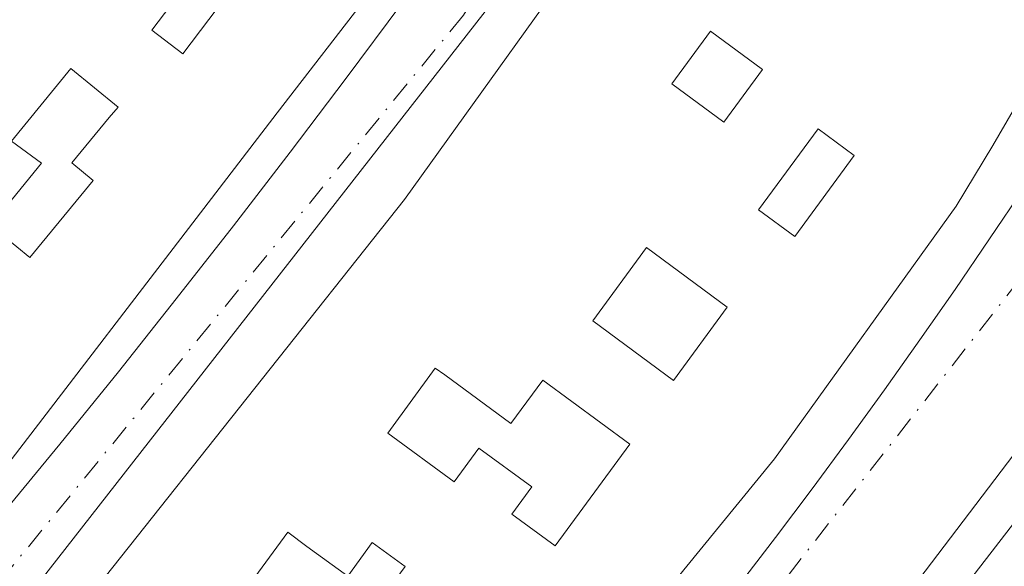
# Model space of a CAD drawing. Units: metres. Extents: x 612039 to 615528, y 4655299 to 4657667.
# Drawn here: x 615404 to 615465, y 4656527 to 4656561 of the extents above; entities that cross this region are included whole.
import ezdxf

# ---------------------------------------------------------------- set-up
doc = ezdxf.new("R2010")
doc.units = ezdxf.units.M
doc.header["$MEASUREMENT"] = 0
doc.linetypes.add('DGN Style 4', pattern=[2.6384748266838614, 1.318413404963828, -0.6592067024819142, 0.001648016756204785, -0.6592067024819142])
for name, color, linetype, lineweight in [('Comarca CxS', 21, 'Continuous', 0), ('Comunidad Autónoma CxS', 142, 'Continuous', 0), ('Edificación Cxs', 1, 'Continuous', 13), ('Elemento construido', 1, 'Continuous', 0), ('Municipio CxS', 4, 'Continuous', 0), ('Provincia CxS', 1, 'Continuous', 0), ('Vía urbana Cxs', 4, 'Continuous', 0), ('Vía urbana eje', 4, 'DGN Style 4', 0)]:
    doc.layers.add(name, color=color, linetype=linetype, lineweight=lineweight)

# ---------------------------------------------------------------- blocks, each defined once
blk = doc.blocks.new('*U33')
at = {"layer": 'Vía urbana Cxs', "color": 4, "linetype": 'Continuous', "lineweight": 0}
for points in [[(615402.8101000005, 4656529.920100001, 285.4410999999964), (615406.4501, 4656534.350099999, 285.3175999999949), (615410.0601000005, 4656538.8101, 285.3375999999989), (615413.6300999997, 4656543.300100001, 285.1882000000041), (615417.1601, 4656547.8101, 284.8812000000034), (615420.6601, 4656552.350099999, 285.1266000000033), (615424.1201, 4656556.920100001, 285.3690000000061), (615427.5500999996, 4656561.520099999, 284.9155000000028)], [(615448.3201000001, 4656525.5801, 282.9210000000021), (615450.6201, 4656528.5801, 283.0283000000054), (615452.8800999997, 4656531.600099999, 283.4732999999979), (615455.1300999997, 4656534.640100001, 283.9925999999978), (615457.3400999998, 4656537.700099999, 284.5534999999945), (615459.5301000001, 4656540.780099999, 284.3233000000037), (615461.7001, 4656543.880100001, 284.3148999999976), (615463.8300999999, 4656547.0001, 284.2219000000041), (615465.9401000004, 4656550.130100001, 283.9131000000052)], [(615480.3101000005, 4656579.2301, 282.9498000000021), (615457.8102000002, 4656593.620100001, 284.520199999999), (615457.4901000002, 4656593.6601, 284.5586999999941), (615457.1701999997, 4656593.6801, 284.5277999999962), (615456.8501000004, 4656593.670100001, 284.5023999999976), (615456.5301000001, 4656593.640100001, 284.4802999999956), (615456.2200999996, 4656593.590100001, 284.4619999999995), (615455.9101, 4656593.5101, 284.4477999999945), (615455.6002000002, 4656593.4101, 284.4358000000066), (615455.3101000005, 4656593.290100001, 284.4272999999957), (615455.0201000003, 4656593.140100001, 284.4217000000062), (615454.7500999998, 4656592.970100001, 284.4189999999944), (615454.4901000002, 4656592.790100001, 284.4168999999966), (615452.9475999996, 4656591.525599999, 284.7525000000023), (615441.5705000004, 4656572.872500001, 285.4777000000031), (615436.6756999996, 4656566.125600001, 285.1389000000054), (615396.7235000003, 4656515.060900001, 285.2780000000057)], [(615497.6401000004, 4656524.9001, 281.7146999999969), (615476.6300999997, 4656537.720100001, 283.3181000000041), (615473.8766999999, 4656539.923900001, 283.3252999999968), (615472.2893000003, 4656540.1885, 283.2532999999967), (615471.0986000003, 4656540.1885, 283.1536000000052), (615468.8496000003, 4656538.3364, 283.4939000000013), (615447.0214999998, 4656509.629100001, 283.9869999999937)]]:
    blk.add_polyline3d(points, dxfattribs=at)
blk = doc.blocks.new('*U49')
at = {"layer": 'Edificación Cxs', "color": 1, "linetype": 'Continuous', "lineweight": 13, "elevation": 286.0001000000046, "flags": 128}
blk.add_lwpolyline([(615440.3201000001, 4656497.140100001), (615472.9101, 4656539.290100001)], dxfattribs=at)
blk = doc.blocks.new('*U55')
at = {"layer": 'Edificación Cxs', "color": 1, "linetype": 'Continuous', "lineweight": 13, "flags": 128}
for points, elevation in [([(615427.5201000003, 4656600.460100001), (615432.2200999996, 4656597.690099999), (615433.5701000001, 4656599.960100001), (615437.7100999998, 4656597.520099999), (615439.5401, 4656596.440099999), (615445.2100999998, 4656593.100099999), (615431.5100999996, 4656569.850099999), (615419.8601000002, 4656554.780099999), (615398.9600999998, 4656527.5601), (615393.6401000004, 4656531.3201), (615391.3300999999, 4656530.460100001), (615392.0100999996, 4656524.960100001), (615388.7401000002, 4656524.5701), (615389.3501000004, 4656519.600099999), (615387.7600999996, 4656519.390100001), (615388.1700999998, 4656516.050100001), (615380.9101, 4656513.690099999), (615374.3400999998, 4656542.360099999), (615392.9401000004, 4656564.890100001), (615423.8501000004, 4656609.300100001), (615430.0100999996, 4656604.710100001)], 289.1852999999973), ([(615405.3101000005, 4656551.670100001), (615402.1700999998, 4656547.840100001), (615404.6001000004, 4656545.850099999), (615408.4901000002, 4656550.610099999), (615407.1801000005, 4656551.690099999), (615409.4801000003, 4656554.4901), (615410.0401, 4656555.130100001), (615407.1300999997, 4656557.520099999), (615403.4501, 4656553.030099999)], 289.1852999999974)]:
    blk.add_lwpolyline(points, close=True, dxfattribs=dict(at, elevation=elevation))
at = {"layer": 'Edificación Cxs', "color": 1, "linetype": 'Continuous', "lineweight": 13}
blk.add_3dface([(615412.1300999997, 4656559.880100001, 289.1852999999974), (615414.0401, 4656558.4301, 289.1852999999974), (615417.8201000001, 4656563.4301, 289.1852999999974), (615415.9101, 4656564.870100001, 289.1852999999974)], dxfattribs=at)
blk = doc.blocks.new('*U57')
at = {"layer": 'Edificación Cxs', "color": 1, "linetype": 'Continuous', "lineweight": 13, "elevation": 290.2559000000037, "flags": 128}
for points in [[(615408.7801000001, 4656622.9301), (615406.0800999999, 4656619.050100001), (615400.9301000005, 4656622.850099999), (615396.9501, 4656617.050100001), (615401.6300999997, 4656613.020099999), (615405.8800999997, 4656609.360099999), (615413.1801000005, 4656619.6601), (615419.5500999996, 4656615.520099999), (615399.7301000003, 4656587.350099999), (615380.5800999999, 4656562.860099999), (615378.4001000002, 4656568.610099999), (615376.7401000002, 4656568.360099999), (615378.0601000005, 4656559.630100001), (615374.0601000005, 4656554.5101), (615371.4901000002, 4656554.370100001), (615365.5301000001, 4656585.170100001), (615377.1700999998, 4656583.360099999), (615379.4473000001, 4656586.4714), (615374.7564000003, 4656589.9627), (615372.4801000003, 4656587.110099999), (615366.3201000001, 4656591.5101), (615397.9101, 4656630.640100001)], [(615387.3201000001, 4656604.700099999), (615393.1001000004, 4656600.850099999), (615396.3000999996, 4656604.640100001), (615400.1401000004, 4656601.390100001), (615401.9001000002, 4656603.470100001), (615397.4001000002, 4656607.270099999), (615398.7801000001, 4656608.9001), (615394.1700999998, 4656612.800100001)]]:
    blk.add_lwpolyline(points, close=True, dxfattribs=at)
at = {"layer": 'Edificación Cxs', "color": 1, "linetype": 'Continuous', "lineweight": 13}
for points in [[(615388.1501000002, 4656598.050100001, 290.2559000000037), (615384.4101, 4656600.960100001, 290.2559000000037), (615381.5100999996, 4656597.220100001, 290.2559000000037), (615385.2500999998, 4656594.3201, 290.2559000000037)], [(615385.4700999996, 4656590.880100001, 290.2559000000037), (615390.4600999998, 4656587.140100001, 290.2559000000037), (615392.7200999996, 4656590.170100001, 290.2559000000037), (615387.7401000002, 4656593.9001, 290.2559000000037)], [(615374.2500999998, 4656578.120100001, 290.2559000000037), (615375.7001, 4656573.550100001, 290.2559000000037), (615377.5701000001, 4656573.960100001, 290.2559000000037), (615375.7001, 4656578.530099999, 290.2559000000037)]]:
    blk.add_3dface(points, dxfattribs=at)
blk = doc.blocks.new('*U88')
at = {"layer": 'Edificación Cxs', "color": 1, "linetype": 'Continuous', "lineweight": 13, "elevation": 288.2863999999971, "flags": 128}
for points in [[(615455.9301000005, 4656590.550100001), (615477.5301000001, 4656576.6501), (615475.2500999998, 4656572.0801), (615464.0401, 4656552.7601), (615461.7600999996, 4656549.030099999), (615450.5500999996, 4656533.450099999), (615444.9501, 4656526.590100001), (615431.0401, 4656509.360099999), (615420.2500999998, 4656496.270099999), (615410.5000999998, 4656485.2601), (615408.6300999997, 4656487.130100001), (615397.8300999999, 4656485.050100001), (615397.4101, 4656485.670100001), (615394.9200999998, 4656485.670100001), (615395.8000999996, 4656478.4801), (615395.9601999996, 4656477.1601), (615388.2801999999, 4656475.9101), (615384.3300999999, 4656499.370100001), (615394.0800999999, 4656508.720100001), (615409.2401000002, 4656526.170100001), (615427.7101999996, 4656549.4301), (615440.9901000002, 4656567.9101), (615455.1001000004, 4656591.170100001)], [(615441.6300999997, 4656534.350099999), (615436.2500999998, 4656538.300100001), (615434.2901, 4656535.630100001), (615430.2001, 4656538.630100001), (615429.6101000002, 4656539.030099999), (615426.6802000003, 4656535.030099999), (615430.7801000001, 4656532.020099999), (615432.3101000005, 4656534.100099999), (615435.5800999999, 4656531.710100001), (615434.3400999998, 4656530.030099999), (615437.0100999996, 4656528.0701)], [(615427.7602000004, 4656526.790100001), (615425.7301000003, 4656528.280099999), (615424.2100999998, 4656526.200099999), (615421.6901000004, 4656528.040100001), (615420.5201000003, 4656528.920100001), (615417.1201, 4656524.290100001), (615417.7600999996, 4656523.8201), (615415.3501000004, 4656520.530099999), (615419.8301999997, 4656517.2401), (615421.8400999998, 4656519.9801), (615426.1601, 4656516.8101), (615429.6001000004, 4656521.4901), (615425.8701, 4656524.2301)]]:
    blk.add_lwpolyline(points, close=True, dxfattribs=at)
at = {"layer": 'Edificación Cxs', "color": 1, "linetype": 'Continuous', "lineweight": 13}
for points in [[(615444.2200999996, 4656556.5801, 288.2863999999972), (615447.4301000005, 4656554.210100001, 288.2863999999972), (615449.8201000001, 4656557.450099999, 288.2863999999972), (615446.6001000004, 4656559.8201, 288.2863999999972)], [(615449.5601000005, 4656548.800100001, 288.2863999999972), (615451.8000999996, 4656547.1501, 288.2863999999972), (615455.4801000003, 4656552.1501, 288.2863999999972), (615453.2500999998, 4656553.800100001, 288.2863999999972)], [(615439.3400999998, 4656541.960100001, 288.2863999999972), (615444.3202000001, 4656538.280099999, 288.2863999999972), (615447.6401000004, 4656542.790100001, 288.2863999999972), (615442.6601, 4656546.470100001, 288.2863999999972)]]:
    blk.add_3dface(points, dxfattribs=at)

msp = doc.modelspace()

# ---------------------------------------------------------------- linework, layer by layer
at = {"layer": 'Comarca CxS', "color": 21, "linetype": 'Continuous', "lineweight": 0}
msp.add_3dface([(615524.0900008514, 4655354.179983464), (612075.5000008254, 4655298.669983462), (612038.9000008265, 4657611.729983436), (615486.3900008507, 4657667.239983437)], dxfattribs=at)
at = {"layer": 'Comunidad Autónoma CxS', "color": 142, "linetype": 'Continuous', "lineweight": 0}
msp.add_3dface([(615524.0900008514, 4655354.179983464), (612075.5000008254, 4655298.669983462), (612038.9000008265, 4657611.729983436), (615486.3900008507, 4657667.239983437)], dxfattribs=at)
at = {"layer": 'Edificación Cxs', "color": 1, "linetype": 'Continuous', "lineweight": 13, "flags": 128}
for points, elevation in [([(615408.4901000002, 4656550.610099999), (615404.6001000004, 4656545.850099999), (615402.1700999998, 4656547.840100001), (615405.3101000005, 4656551.670100001), (615403.4501, 4656553.030099999), (615407.1300999997, 4656557.520099999), (615410.0401, 4656555.130100001), (615409.4801000003, 4656554.4901), (615407.1801000005, 4656551.690099999)], 288.2253000000056), ([(615430.2001, 4656538.630100001), (615434.2901, 4656535.630100001), (615436.2500999998, 4656538.300100001), (615441.6300999997, 4656534.350099999), (615437.0100999996, 4656528.0701), (615434.3400999998, 4656530.030099999), (615435.5800999999, 4656531.710100001), (615432.3101000005, 4656534.100099999), (615430.7801000001, 4656532.020099999), (615426.6802000003, 4656535.030099999), (615429.6101000002, 4656539.030099999)], 286.5380000000004), ([(615421.6901000004, 4656528.040100001), (615424.2100999998, 4656526.200099999), (615425.7301000003, 4656528.280099999), (615427.7602000004, 4656526.790100001), (615425.8701, 4656524.2301), (615429.6001000004, 4656521.4901), (615426.1601, 4656516.8101), (615421.8400999998, 4656519.9801), (615419.8301999997, 4656517.2401), (615415.3501000004, 4656520.530099999), (615417.7600999996, 4656523.8201), (615417.1201, 4656524.290100001), (615420.5201000003, 4656528.920100001)], 287.2973999999958)]:
    msp.add_lwpolyline(points, close=True, dxfattribs=dict(at, elevation=elevation))
at = {"layer": 'Edificación Cxs', "color": 1, "linetype": 'Continuous', "lineweight": 13}
for points in [[(615445.2100999998, 4656593.100099999, 285.2021999999997), (615431.5100999996, 4656569.850099999, 285.6410999999935), (615419.8601000002, 4656554.780099999, 286.228099999993), (615398.9600999998, 4656527.5601, 285.6649000000034)], [(615395.8000999996, 4656478.4801, 284.8187000000034), (615395.9601999996, 4656477.1601, 284.6114999999991), (615388.2801999999, 4656475.9101, 286.1665999999968), (615384.3300999999, 4656499.370100001, 285.4570999999996), (615394.0800999999, 4656508.720100001, 286.3018000000012), (615409.2401000002, 4656526.170100001, 286.3589999999967), (615427.7101999996, 4656549.4301, 286.3760000000038), (615440.9901000002, 4656567.9101, 286.1909000000014), (615455.1001000004, 4656591.170100001, 285.1440000000002), (615455.9301000005, 4656590.550100001, 285.5184000000008)], [(615455.9301000005, 4656590.550100001, 285.5184000000008), (615477.5301000001, 4656576.6501, 283.8080999999947), (615475.2500999998, 4656572.0801, 284.9220999999961), (615464.0401, 4656552.7601, 285.2433000000019), (615461.7600999996, 4656549.030099999, 285.3701000000001), (615450.5500999996, 4656533.450099999, 284.713699999993), (615444.9501, 4656526.590100001, 284.608699999997), (615431.0401, 4656509.360099999, 285.3322999999946), (615420.2500999998, 4656496.270099999, 285.1674000000057), (615410.5000999998, 4656485.2601, 284.3087999999989)], [(615417.8201000001, 4656563.4301, 287.3484999999928), (615415.9101, 4656564.870100001, 287.0553999999975), (615412.1300999997, 4656559.880100001, 287.3168000000005), (615414.0401, 4656558.4301, 287.5666999999958), (615417.8201000001, 4656563.4301, 287.3484999999928)], [(615417.8201000001, 4656563.4301, 287.3484999999928), (615415.9101, 4656564.870100001, 287.0553999999975), (615412.1300999997, 4656559.880100001, 287.3168000000005), (615414.0401, 4656558.4301, 287.5666999999958), (615417.8201000001, 4656563.4301, 287.3484999999928)], [(615449.8201000001, 4656557.450099999, 286.6386999999959), (615446.6001000004, 4656559.8201, 286.6698000000033), (615444.2200999996, 4656556.5801, 286.8003999999929), (615447.4301000005, 4656554.210100001, 286.4640000000072), (615449.8201000001, 4656557.450099999, 286.6386999999959)], [(615449.8201000001, 4656557.450099999, 286.6386999999959), (615446.6001000004, 4656559.8201, 286.6698000000033), (615444.2200999996, 4656556.5801, 286.8003999999929), (615447.4301000005, 4656554.210100001, 286.4640000000072), (615449.8201000001, 4656557.450099999, 286.6386999999959)], [(615408.4901000002, 4656550.610099999, 287.2188000000024), (615407.1801000005, 4656551.690099999, 286.875), (615409.4801000003, 4656554.4901, 287.4162999999971), (615410.0401, 4656555.130100001, 287.5430999999954), (615407.1300999997, 4656557.520099999, 288.2253000000055), (615403.4501, 4656553.030099999, 286.4830999999977), (615405.3101000005, 4656551.670100001, 286.6199999999953), (615402.1700999998, 4656547.840100001, 286.6546999999992), (615404.6001000004, 4656545.850099999, 287.4348999999929), (615408.4901000002, 4656550.610099999, 287.2188000000024)], [(615408.4901000002, 4656550.610099999, 287.2188000000024), (615407.1801000005, 4656551.690099999, 286.875), (615409.4801000003, 4656554.4901, 287.4162999999971), (615410.0401, 4656555.130100001, 287.5430999999954), (615407.1300999997, 4656557.520099999, 288.2253000000055), (615403.4501, 4656553.030099999, 286.4830999999977), (615405.3101000005, 4656551.670100001, 286.6199999999953), (615402.1700999998, 4656547.840100001, 286.6546999999992), (615404.6001000004, 4656545.850099999, 287.4348999999929), (615408.4901000002, 4656550.610099999, 287.2188000000024)], [(615455.4801000003, 4656552.1501, 286.2646999999997), (615453.2500999998, 4656553.800100001, 286.0834000000032), (615449.5601000005, 4656548.800100001, 286.122199999998), (615451.8000999996, 4656547.1501, 286.2367999999988), (615455.4801000003, 4656552.1501, 286.2646999999997)], [(615455.4801000003, 4656552.1501, 286.2646999999997), (615453.2500999998, 4656553.800100001, 286.0834000000032), (615449.5601000005, 4656548.800100001, 286.122199999998), (615451.8000999996, 4656547.1501, 286.2367999999988), (615455.4801000003, 4656552.1501, 286.2646999999997)], [(615447.6401000004, 4656542.790100001, 285.9927000000025), (615442.6601, 4656546.470100001, 285.9296999999933), (615439.3400999998, 4656541.960100001, 285.6021000000038), (615444.3202000001, 4656538.280099999, 285.9486999999936), (615447.6401000004, 4656542.790100001, 285.9927000000025)], [(615447.6401000004, 4656542.790100001, 285.9927000000025), (615442.6601, 4656546.470100001, 285.9296999999933), (615439.3400999998, 4656541.960100001, 285.6021000000038), (615444.3202000001, 4656538.280099999, 285.9486999999936), (615447.6401000004, 4656542.790100001, 285.9927000000025)], [(615410.9101, 4656451.9901, 283.707699999999), (615405.0401, 4656457.690099999, 284.2412999999942), (615440.3201000001, 4656497.140100001, 284.2522999999928), (615472.9101, 4656539.290100001, 283.627999999997), (615497.6901000004, 4656524.210100001, 281.7385000000068), (615461.9801000003, 4656480.050100001, 282.9051999999938), (615424.7801000001, 4656438.540100001, 282.8340999999928), (615418.3701, 4656444.7601, 284.3782000000065)], [(615430.2001, 4656538.630100001, 286.5301000000036), (615429.6101000002, 4656539.030099999, 286.5380000000005), (615426.6802000003, 4656535.030099999, 286.2851999999984), (615430.7801000001, 4656532.020099999, 285.9988000000012), (615432.3101000005, 4656534.100099999, 286.1815000000061), (615435.5800999999, 4656531.710100001, 285.5638999999938), (615434.3400999998, 4656530.030099999, 285.8459000000003), (615437.0100999996, 4656528.0701, 286.1484000000055), (615441.6300999997, 4656534.350099999, 286.0311999999976), (615436.2500999998, 4656538.300100001, 286.4921999999933), (615434.2901, 4656535.630100001, 286.2453999999998), (615430.2001, 4656538.630100001, 286.5301000000036)], [(615430.2001, 4656538.630100001, 286.5301000000036), (615429.6101000002, 4656539.030099999, 286.5380000000005), (615426.6802000003, 4656535.030099999, 286.2851999999984), (615430.7801000001, 4656532.020099999, 285.9988000000012), (615432.3101000005, 4656534.100099999, 286.1815000000061), (615435.5800999999, 4656531.710100001, 285.5638999999938), (615434.3400999998, 4656530.030099999, 285.8459000000003), (615437.0100999996, 4656528.0701, 286.1484000000055), (615441.6300999997, 4656534.350099999, 286.0311999999976), (615436.2500999998, 4656538.300100001, 286.4921999999933), (615434.2901, 4656535.630100001, 286.2453999999998), (615430.2001, 4656538.630100001, 286.5301000000036)], [(615421.6901000004, 4656528.040100001, 286.5663000000059), (615420.5201000003, 4656528.920100001, 286.8337999999931), (615417.1201, 4656524.290100001, 286.022299999997), (615417.7600999996, 4656523.8201, 285.7372999999934), (615415.3501000004, 4656520.530099999, 286.7402000000002), (615419.8301999997, 4656517.2401, 287.2973999999958), (615421.8400999998, 4656519.9801, 286.0691999999981), (615426.1601, 4656516.8101, 286.7921000000061), (615429.6001000004, 4656521.4901, 286.2231999999931), (615425.8701, 4656524.2301, 285.8013000000064), (615427.7602000004, 4656526.790100001, 286.3276000000042), (615425.7301000003, 4656528.280099999, 286.4389999999985), (615424.2101999996, 4656526.200099999, 286.0864000000001), (615421.6901000004, 4656528.040100001, 286.5663000000059)], [(615421.6901000004, 4656528.040100001, 286.5663000000059), (615420.5201000003, 4656528.920100001, 286.8337999999931), (615417.1201, 4656524.290100001, 286.022299999997), (615417.7600999996, 4656523.8201, 285.7372999999934), (615415.3501000004, 4656520.530099999, 286.7402000000002), (615419.8301999997, 4656517.2401, 287.2973999999958), (615421.8400999998, 4656519.9801, 286.0691999999981), (615426.1601, 4656516.8101, 286.7921000000061), (615429.6001000004, 4656521.4901, 286.2231999999931), (615425.8701, 4656524.2301, 285.8013000000064), (615427.7602000004, 4656526.790100001, 286.3276000000042), (615425.7301000003, 4656528.280099999, 286.4389999999985), (615424.2101999996, 4656526.200099999, 286.0864000000001), (615421.6901000004, 4656528.040100001, 286.5663000000059)]]:
    msp.add_polyline3d(points, dxfattribs=at)
for points in [[(615417.8201000001, 4656563.4301, 287.5666999999958), (615414.0401, 4656558.4301, 287.5666999999958), (615412.1300999997, 4656559.880100001, 287.5666999999958), (615415.9101, 4656564.870100001, 287.5666999999958)], [(615449.8201000001, 4656557.450099999, 286.8003999999929), (615447.4301000005, 4656554.210100001, 286.8003999999929), (615444.2200999996, 4656556.5801, 286.8003999999929), (615446.6001000004, 4656559.8201, 286.8003999999929)], [(615455.4801000003, 4656552.1501, 286.2646999999997), (615451.8000999996, 4656547.1501, 286.2646999999997), (615449.5601000005, 4656548.800100001, 286.2646999999997), (615453.2500999998, 4656553.800100001, 286.2646999999997)], [(615447.6401000004, 4656542.790100001, 285.9927000000025), (615444.3202000001, 4656538.280099999, 285.9927000000025), (615439.3400999998, 4656541.960100001, 285.9927000000025), (615442.6601, 4656546.470100001, 285.9927000000025)]]:
    msp.add_3dface(points, dxfattribs=at)
at = {"layer": 'Elemento construido', "color": 1, "linetype": 'Continuous', "lineweight": 0}
for points in [[(615402.8101000005, 4656529.920100001, 285.4410999999964), (615406.4501, 4656534.350099999, 285.3175999999949), (615410.0601000005, 4656538.8101, 285.3375999999989), (615413.6300999997, 4656543.300100001, 285.1882000000041), (615417.1601, 4656547.8101, 284.8812000000034), (615420.6601, 4656552.350099999, 285.1266000000033), (615424.1201, 4656556.920100001, 285.3690000000061), (615427.5500999996, 4656561.520099999, 284.9155000000028)], [(615448.3201000001, 4656525.5801, 282.9210000000021), (615450.6201, 4656528.5801, 283.0283000000054), (615452.8800999997, 4656531.600099999, 283.4732999999979), (615455.1300999997, 4656534.640100001, 283.9925999999978), (615457.3400999998, 4656537.700099999, 284.5534999999945), (615459.5301000001, 4656540.780099999, 284.3233000000037), (615461.7001, 4656543.880100001, 284.3148999999976), (615463.8300999999, 4656547.0001, 284.2219000000041), (615465.9401000004, 4656550.130100001, 283.9131000000052)]]:
    msp.add_polyline3d(points, dxfattribs=at)
at = {"layer": 'Municipio CxS', "color": 4, "linetype": 'Continuous', "lineweight": 0}
msp.add_3dface([(615524.0900008514, 4655354.179983464), (612075.5000008254, 4655298.669983462), (612038.9000008265, 4657611.729983436), (615486.3900008507, 4657667.239983437)], dxfattribs=at)
at = {"layer": 'Provincia CxS', "color": 1, "linetype": 'Continuous', "lineweight": 0}
msp.add_3dface([(615524.0900008514, 4655354.179983464), (612075.5000008254, 4655298.669983462), (612038.9000008265, 4657611.729983436), (615486.3900008507, 4657667.239983437)], dxfattribs=at)
at = {"layer": 'Vía urbana Cxs', "color": 4, "linetype": 'Continuous', "lineweight": 0}
for points in [[(615454.4901000002, 4656592.790100001, 284.4168999999966), (615452.9475999996, 4656591.525599999, 284.7525000000023), (615441.5705000004, 4656572.872500001, 285.4777000000031), (615436.6756999996, 4656566.125600001, 285.1389000000054), (615396.7235000003, 4656515.060900001, 285.2780000000057)], [(615402.8101000005, 4656529.920100001, 285.4410999999964), (615406.4501, 4656534.350099999, 285.3175999999949), (615410.0601000005, 4656538.8101, 285.3375999999989), (615413.6300999997, 4656543.300100001, 285.1882000000041), (615417.1601, 4656547.8101, 284.8812000000034), (615420.6601, 4656552.350099999, 285.1266000000033), (615424.1201, 4656556.920100001, 285.3690000000061), (615427.5500999996, 4656561.520099999, 284.9155000000028)], [(615448.3201000001, 4656525.5801, 282.9210000000021), (615450.6201, 4656528.5801, 283.0283000000054), (615452.8800999997, 4656531.600099999, 283.4732999999979), (615455.1300999997, 4656534.640100001, 283.9925999999978), (615457.3400999998, 4656537.700099999, 284.5534999999945), (615459.5301000001, 4656540.780099999, 284.3233000000037), (615461.7001, 4656543.880100001, 284.3148999999976), (615463.8300999999, 4656547.0001, 284.2219000000041), (615465.9401000004, 4656550.130100001, 283.9131000000052)], [(615476.6300999997, 4656537.720100001, 283.3181000000041), (615473.8766999999, 4656539.923900001, 283.3252999999968), (615472.2893000003, 4656540.1885, 283.2532999999967), (615471.0986000003, 4656540.1885, 283.1536000000052), (615468.8496000003, 4656538.3364, 283.4939000000013), (615447.0214999998, 4656509.629100001, 283.9869999999937), (615433.5277000006, 4656493.886299999, 283.4361999999965), (615419.2401999999, 4656477.217499999, 283.1687999999995)]]:
    msp.add_polyline3d(points, dxfattribs=at)
at = {"layer": 'Vía urbana eje', "color": 4, "linetype": 'DGN Style 4', "lineweight": 0}
for points in [[(615456.0701000001, 4656601.590100001, 284.0002999999998), (615431.3501000004, 4656560.800100001, 284.8989000000001), (615403.3800999997, 4656526.6501, 284.6545000000042), (615378.1601, 4656500.020099999, 283.7929000000004)], [(615467.3901000004, 4656546.6801, 282.6199999999953), (615435.3501000004, 4656505.770099999, 282.9542999999976), (615410.6401000004, 4656474.4901, 282.4590000000026), (615404.0900999998, 4656470.870100001, 282.7936000000045), (615396.3101000005, 4656467.960100001, 282.5476999999955), (615385.7600999996, 4656466.960100001, 282.909799999994)]]:
    msp.add_polyline3d(points, dxfattribs=at)

# ---------------------------------------------------------------- block references
at = {"layer": 'Edificación Cxs', "color": 1, "linetype": 'Continuous', "lineweight": 13}
for name in ['*U57', '*U55', '*U88', '*U49']:
    msp.add_blockref(name, (0, 0), dxfattribs=at)
at = {"layer": 'Vía urbana Cxs', "color": 4, "linetype": 'Continuous', "lineweight": 0}
msp.add_blockref('*U33', (0, 0), dxfattribs=at)

doc.saveas('drawing.dxf')
